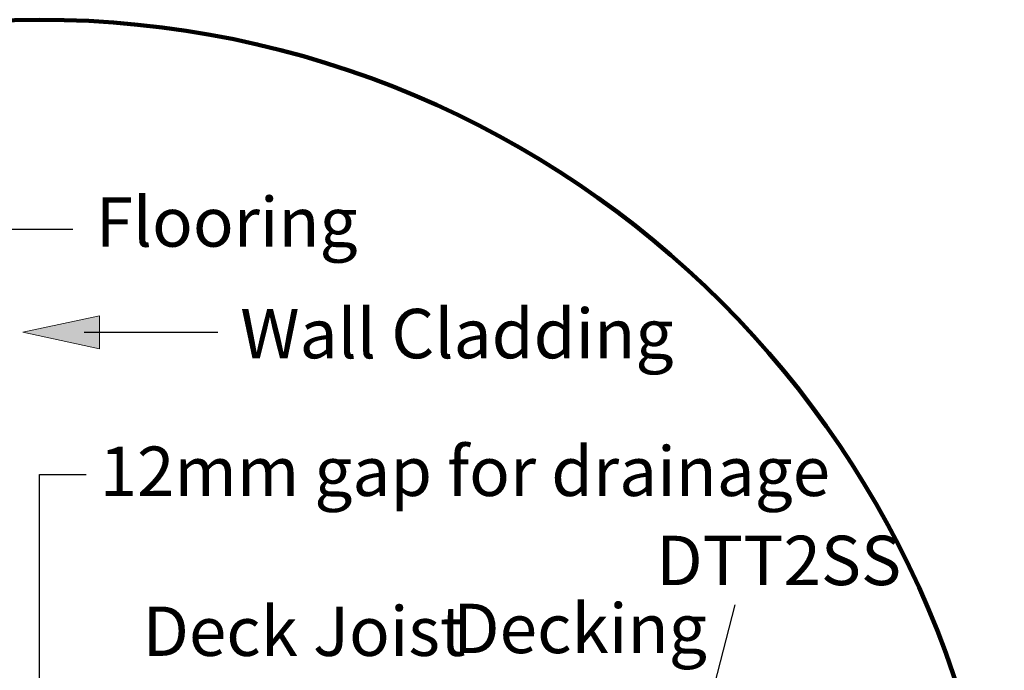
# Model space of a CAD drawing. Units: inches. Extents: x 1.42 to 6.84, y 2.71 to 8.7.
# Drawn here: x 4.08 to 6.82, y 6.88 to 8.69 of the extents above; entities that cross this region are included whole.
import ezdxf

# ---------------------------------------------------------------- set-up
doc = ezdxf.new("R2010")
doc.units = ezdxf.units.IN
doc.header["$MEASUREMENT"] = 0
for name, color, linetype in [('Callouts', 7, 'Continuous'), ('circle', 7, 'Continuous'), ('Layer 7', 7, 'Continuous')]:
    doc.layers.add(name, color=color, linetype=linetype)

# ---------------------------------------------------------------- blocks, each defined once
blk = doc.blocks.new('block 14')
at = {"layer": 'Callouts', "true_color": 0xffffff}
h = blk.add_hatch(color=7, dxfattribs=at)
h.dxf.hatch_style = 2
h.paths.add_polyline_path([(4.3036, 7.7756), (4.3036, 7.8674), (4.0897, 7.8215)])
at = {"layer": 'Callouts', "lineweight": 0}
blk.add_lwpolyline([(4.3036, 7.7756), (4.3036, 7.8674), (4.0897, 7.8215), (4.3036, 7.7756)], dxfattribs=at)
at = {"layer": 'Callouts', "color": 7, "lineweight": 25, "true_color": 0xffffff}
blk.add_lwpolyline([(4.2612, 7.8215), (4.6332, 7.8215)], dxfattribs=at)
blk = doc.blocks.new('block 15')
at = {"layer": 'Callouts', "true_color": 0xffffff}
h = blk.add_hatch(color=7, dxfattribs=at)
h.dxf.hatch_style = 2
h.paths.add_polyline_path([(4.1824, 6.7745), (4.0906, 6.7745), (4.1366, 6.5884)])
at = {"layer": 'Callouts', "color": 7, "lineweight": 25, "true_color": 0xffffff}
blk.add_lwpolyline([(4.1366, 6.7574), (4.1366, 7.4258), (4.2666, 7.4258)], dxfattribs=at)
at = {"layer": 'Callouts', "lineweight": 0}
blk.add_lwpolyline([(4.1824, 6.7745), (4.0906, 6.7745), (4.1366, 6.5884), (4.1824, 6.7745)], dxfattribs=at)
blk = doc.blocks.new('block 24')
at = {"layer": 'Layer 7', "true_color": 0xffffff}
h = blk.add_hatch(color=7, dxfattribs=at)
h.dxf.hatch_style = 2
h.paths.add_polyline_path([(5.8767, 6.4886), (5.9664, 6.4689), (5.8817, 6.297)])
at = {"layer": 'Layer 7', "color": 7, "lineweight": 25, "true_color": 0xffffff}
blk.add_lwpolyline([(5.9023, 6.3909), (6.0752, 7.0626)], dxfattribs=at)
at = {"layer": 'Layer 7', "lineweight": 0}
blk.add_lwpolyline([(5.8767, 6.4886), (5.9664, 6.4689), (5.8817, 6.297), (5.8767, 6.4886)], dxfattribs=at)

msp = doc.modelspace()

# ---------------------------------------------------------------- linework, layer by layer
at = {"layer": 'Callouts', "color": 7, "lineweight": 25, "true_color": 0xffffff}
msp.add_lwpolyline([(3.6687, 6.9127), (3.6687, 8.1089), (4.2292, 8.1089)], dxfattribs=at)
at = {"layer": 'circle', "color": 7, "lineweight": 106, "true_color": 0xffffff}
msp.add_open_spline([(6.825, 6.0036), (6.825, 7.4887), (5.6211, 8.6926), (4.136, 8.6926), (2.6509, 8.6926), (1.4471, 7.4887), (1.4471, 6.0036), (1.4471, 4.5185), (2.6509, 3.3146), (4.136, 3.3146), (5.6211, 3.3146), (6.825, 4.5185), (6.825, 6.0036)], degree=3, knots=[0, 0, 0, 0, 1, 1, 1, 2, 2, 2, 3, 3, 3, 4, 4, 4, 4], dxfattribs=at)

# ---------------------------------------------------------------- block references
at = {"layer": 'Callouts'}
for name in ['block 14', 'block 15']:
    msp.add_blockref(name, (0, 0), dxfattribs=at)
at = {"layer": 'Layer 7'}
msp.add_blockref('block 24', (0, 0), dxfattribs=at)

# ---------------------------------------------------------------- texts
at = {"layer": 'Callouts', "color": 7, "true_color": 0xffffff, "char_height": 0.137667, "attachment_point": 7}
for s, insert in [('\\fHelvetica Neue LT Std 57 Condensed|b0|i0|c0|p34;\\W1;Flooring', (4.2932, 8.0602)), ('\\fHelvetica Neue LT Std 57 Condensed|b0|i0|c0|p34;\\W1;12mm gap for drainage', (4.3041, 7.3655)), ('\\fHelvetica Neue LT Std 57 Condensed|b0|i0|c0|p34;\\W1;DTT2SS', (5.8554, 7.1171)), ('\\fHelvetica Neue LT Std 57 Condensed|b0|i0|c0|p34;\\W1;Deck Joist', (4.4238, 6.9199))]:
    msp.add_mtext(s, dxfattribs=dict(at, insert=insert))
at = {"layer": 'Callouts', "color": 250, "true_color": 0x231f20, "char_height": 0.137667, "attachment_point": 7}
for s, insert in [('\\fHelvetica Neue LT Std 57 Condensed|b0|i0|c0|p34;\\W1.00352;Wall Cladding', (4.6958, 7.7491)), ('\\fHelvetica Neue LT Std 57 Condensed|b0|i0|c0|p34;\\W1.00352;Decking', (5.2889, 6.9276))]:
    msp.add_mtext(s, dxfattribs=dict(at, insert=insert))

doc.saveas('drawing.dxf')
